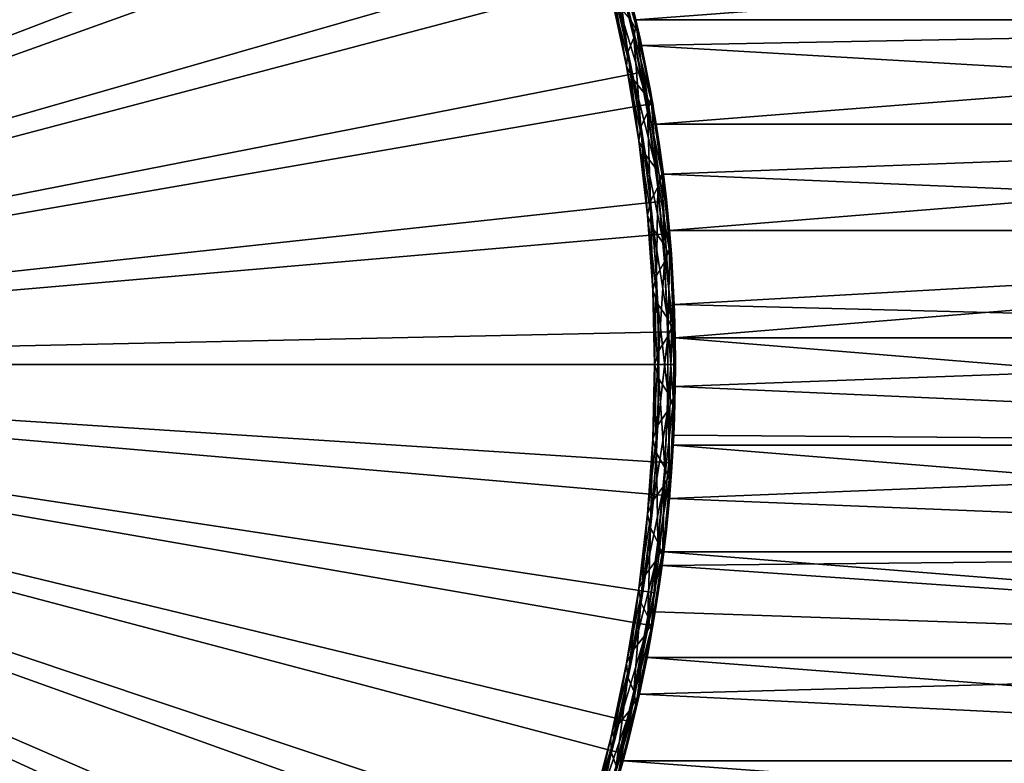
# Model space of a CAD drawing. Extents: x -22 to 78, y -211 to 22.
# Drawn here: x 13 to 27, y -6 to 5 of the extents above; entities that cross this region are included whole.
import ezdxf

# ---------------------------------------------------------------- set-up
doc = ezdxf.new("R2010")
doc.units = 0
doc.header["$MEASUREMENT"] = 0
for name, color, linetype in [('L1', 7, 'Continuous'), ('L2', 7, 'Continuous'), ('L6', 7, 'Continuous')]:
    doc.layers.add(name, color=color, linetype=linetype)

msp = doc.modelspace()

# ---------------------------------------------------------------- linework, layer by layer
at = {"layer": 'L1', "color": 7}
for points in [[(21.47915, 4.984847, 52.65198), (21.29527, 5.719598, 52.88017), (41.05, 6.456453, 53.14424)], [(21.29527, 5.71962, 87.11983), (41.05, 4.98355, 87.34839), (41.05, 6.456453, 86.85576)], [(41.05, 6.456453, 53.14424), (41.05, 4.98355, 52.65161), (21.47915, 4.984847, 52.65198)], [(21.4024, 4.987435, 78.8849), (21.51797, 4.784088, 83.20031), (21.13383, 6.0663, 78.93574)], [(21.13383, 6.0663, 78.93574), (21.51797, 4.784088, 83.20031), (21.25197, 5.862953, 83.25115)], [(21.2092, 6.004155, 57.30787), (21.44772, 4.721948, 61.57244), (21.19143, 5.800813, 61.62328)], [(21.2092, 6.004155, 57.30787), (21.36229, 5.463998, 53.82276), (21.4826, 4.92529, 57.25703)], [(21.4826, 4.92529, 57.25703), (21.44772, 4.721948, 61.57244), (21.2092, 6.004155, 57.30787)], [(21.3584, 5.479168, 86.17211), (21.25197, 5.862953, 83.25115), (21.51797, 4.784088, 83.20031)], [(21.19143, 5.800813, 61.62328), (21.36205, 4.518609, 65.88785), (21.11889, 5.597473, 65.93868)], [(21.44772, 4.721948, 61.57244), (21.36205, 4.518609, 65.88785), (21.19143, 5.800813, 61.62328)], [(21.47945, 4.98355, 87.34839), (41.05, 4.98355, 87.34839), (21.29527, 5.71962, 87.11983)], [(21.3584, 5.479168, 86.17211), (21.47945, 4.98355, 87.34839), (21.29527, 5.71962, 87.11983)], [(21.47915, 4.984847, 52.65198), (21.5439, 4.697135, 53.58369), (21.29527, 5.719598, 52.88017)], [(21.29527, 5.719598, 52.88017), (21.5439, 4.697135, 53.58369), (21.36229, 5.463998, 53.82276)], [(21.11889, 5.597473, 65.93868), (21.3441, 4.315267, 70.20325), (21.11316, 5.394131, 70.25409)], [(21.36205, 4.518609, 65.88785), (21.3441, 4.315267, 70.20325), (21.11889, 5.597473, 65.93868)], [(21.51797, 4.784088, 83.20031), (21.54205, 4.705585, 86.41388), (21.3584, 5.479168, 86.17211)], [(21.54205, 4.705585, 86.41388), (21.47945, 4.98355, 87.34839), (21.3584, 5.479168, 86.17211)], [(21.4826, 4.92529, 57.25703), (21.36229, 5.463998, 53.82276), (21.5439, 4.697135, 53.58369)], [(21.3441, 4.315267, 70.20325), (21.45016, 4.111921, 74.51866), (21.11316, 5.394131, 70.25409)], [(21.11316, 5.394131, 70.25409), (21.45016, 4.111921, 74.51866), (21.23, 5.190784, 74.5695)], [(21.4024, 4.987435, 78.8849), (21.23, 5.190784, 74.5695), (21.61505, 3.908572, 78.83407)], [(21.61505, 3.908572, 78.83407), (21.23, 5.190784, 74.5695), (21.45016, 4.111921, 74.51866)], [(21.61505, 3.908572, 78.83407), (21.727, 3.705225, 83.14947), (21.4024, 4.987435, 78.8849)], [(21.4024, 4.987435, 78.8849), (21.727, 3.705225, 83.14947), (21.51797, 4.784088, 83.20031)], [(41.05, 4.98355, 52.65161), (21.56183, 4.614087, 52.54971), (21.47915, 4.984847, 52.65198)], [(21.56183, 4.614087, 52.54971), (21.56175, 4.614501, 53.56028), (21.47915, 4.984847, 52.65198)], [(21.47915, 4.984847, 52.65198), (21.56175, 4.614501, 53.56028), (21.5439, 4.697135, 53.58369)], [(21.4826, 4.92529, 57.25703), (21.64928, 3.643086, 61.5216), (21.44772, 4.721948, 61.57244)], [(21.56183, 4.614087, 87.45029), (41.05, 4.98355, 87.34839), (21.47945, 4.98355, 87.34839)], [(21.54205, 4.705585, 86.41388), (21.56183, 4.614087, 87.45029), (21.47945, 4.98355, 87.34839)], [(21.4826, 4.92529, 57.25703), (21.5439, 4.697135, 53.58369), (21.69924, 3.846426, 57.2062)], [(21.69924, 3.846426, 57.2062), (21.64928, 3.643086, 61.5216), (21.4826, 4.92529, 57.25703)], [(41.05, 4.98355, 52.65161), (21.77465, 3.473751, 52.28742), (21.56183, 4.614087, 52.54971)], [(21.56183, 4.614087, 87.45029), (41.05, 3.473751, 87.71258), (41.05, 4.98355, 87.34839)], [(41.05, 3.473751, 52.28742), (21.77465, 3.473751, 52.28742), (41.05, 4.98355, 52.65161)], [(21.44772, 4.721948, 61.57244), (21.55199, 3.439747, 65.83701), (21.36205, 4.518609, 65.88785)], [(21.64928, 3.643086, 61.5216), (21.55199, 3.439747, 65.83701), (21.44772, 4.721948, 61.57244)], [(21.727, 3.705225, 83.14947), (21.56174, 4.614547, 86.4397), (21.51797, 4.784088, 83.20031)], [(21.51797, 4.784088, 83.20031), (21.56174, 4.614547, 86.4397), (21.54205, 4.705585, 86.41388)], [(21.56174, 4.614547, 86.4397), (21.56183, 4.614087, 87.45029), (21.54205, 4.705585, 86.41388)], [(21.69924, 3.846426, 57.2062), (21.5439, 4.697135, 53.58369), (21.56175, 4.614501, 53.56028)], [(21.727, 3.705225, 83.14947), (21.69759, 3.926455, 86.61743), (21.56174, 4.614547, 86.4397)], [(21.69759, 3.926455, 86.61743), (21.56183, 4.614087, 87.45029), (21.56174, 4.614547, 86.4397)], [(21.69924, 3.846426, 57.2062), (21.56175, 4.614501, 53.56028), (21.69644, 3.932785, 53.38406)], [(21.56183, 4.614087, 52.54971), (21.69644, 3.932785, 53.38406), (21.56175, 4.614501, 53.56028)], [(21.77465, 3.473751, 87.71258), (41.05, 3.473751, 87.71258), (21.56183, 4.614087, 87.45029)], [(21.77465, 3.473751, 52.28742), (21.8213, 3.167575, 53.22137), (21.56183, 4.614087, 52.54971)], [(21.56183, 4.614087, 52.54971), (21.8213, 3.167575, 53.22137), (21.69644, 3.932785, 53.38406)], [(21.69759, 3.926455, 86.61743), (21.77465, 3.473751, 87.71258), (21.56183, 4.614087, 87.45029)], [(21.36205, 4.518609, 65.88785), (21.52251, 3.236406, 70.15242), (21.3441, 4.315267, 70.20325)], [(21.55199, 3.439747, 65.83701), (21.52251, 3.236406, 70.15242), (21.36205, 4.518609, 65.88785)], [(21.52251, 3.236406, 70.15242), (21.61762, 3.03306, 74.46782), (21.3441, 4.315267, 70.20325)], [(21.3441, 4.315267, 70.20325), (21.61762, 3.03306, 74.46782), (21.45016, 4.111921, 74.51866)], [(21.61505, 3.908572, 78.83407), (21.45016, 4.111921, 74.51866), (21.77396, 2.829711, 78.78323)], [(21.77396, 2.829711, 78.78323), (21.45016, 4.111921, 74.51866), (21.61762, 3.03306, 74.46782)], [(21.77396, 2.829711, 78.78323), (21.88103, 2.626365, 83.09864), (21.61505, 3.908572, 78.83407)], [(21.61505, 3.908572, 78.83407), (21.88103, 2.626365, 83.09864), (21.727, 3.705225, 83.14947)], [(21.69924, 3.846426, 57.2062), (21.79801, 2.564226, 61.47077), (21.64928, 3.643086, 61.5216)], [(21.8213, 3.167575, 53.22137), (21.69924, 3.846426, 57.2062), (21.69644, 3.932785, 53.38406)], [(21.727, 3.705225, 83.14947), (21.82656, 3.131121, 86.78547), (21.69759, 3.926455, 86.61743)], [(21.82656, 3.131121, 86.78547), (21.77465, 3.473751, 87.71258), (21.69759, 3.926455, 86.61743)], [(21.8213, 3.167575, 53.22137), (21.86112, 2.767566, 57.15536), (21.69924, 3.846426, 57.2062)], [(21.86112, 2.767566, 57.15536), (21.79801, 2.564226, 61.47077), (21.69924, 3.846426, 57.2062)], [(21.88103, 2.626365, 83.09864), (21.82656, 3.131121, 86.78547), (21.727, 3.705225, 83.14947)], [(21.64928, 3.643086, 61.5216), (21.68988, 2.360887, 65.78618), (21.55199, 3.439747, 65.83701)], [(21.79801, 2.564226, 61.47077), (21.68988, 2.360887, 65.78618), (21.64928, 3.643086, 61.5216)], [(21.55199, 3.439747, 65.83701), (21.6493, 2.157546, 70.10158), (21.52251, 3.236406, 70.15242)], [(21.68988, 2.360887, 65.78618), (21.6493, 2.157546, 70.10158), (21.55199, 3.439747, 65.83701)], [(41.05, 3.473751, 52.28742), (21.87767, 2.751366, 52.16093), (21.77465, 3.473751, 52.28742)], [(21.87767, 2.751366, 87.83907), (41.05, 3.473751, 87.71258), (21.77465, 3.473751, 87.71258)], [(21.87767, 2.751366, 52.16093), (21.87758, 2.752088, 53.14822), (21.77465, 3.473751, 52.28742)], [(21.77465, 3.473751, 52.28742), (21.87758, 2.752088, 53.14822), (21.8213, 3.167575, 53.22137)], [(21.82656, 3.131121, 86.78547), (21.87767, 2.751366, 87.83907), (21.77465, 3.473751, 87.71258)], [(21.96465, 1.938233, 52.05437), (21.87767, 2.751366, 52.16093), (41.05, 3.473751, 52.28742)], [(21.87767, 2.751366, 87.83907), (41.05, 1.938233, 87.94563), (41.05, 3.473751, 87.71258)], [(41.05, 1.938233, 52.05437), (21.96465, 1.938233, 52.05437), (41.05, 3.473751, 52.28742)], [(21.6493, 2.157546, 70.10158), (21.73344, 1.9542, 74.41699), (21.52251, 3.236406, 70.15242)], [(21.52251, 3.236406, 70.15242), (21.73344, 1.9542, 74.41699), (21.61762, 3.03306, 74.46782)], [(21.8213, 3.167575, 53.22137), (21.87758, 2.752088, 53.14822), (21.96967, 1.688707, 57.10453)], [(21.96967, 1.688707, 57.10453), (21.86112, 2.767566, 57.15536), (21.8213, 3.167575, 53.22137)], [(21.77396, 2.829711, 78.78323), (21.61762, 3.03306, 74.46782), (21.8807, 1.750852, 78.7324)], [(21.8807, 1.750852, 78.7324), (21.61762, 3.03306, 74.46782), (21.73344, 1.9542, 74.41699)], [(21.88103, 2.626365, 83.09864), (21.87758, 2.752108, 86.85178), (21.82656, 3.131121, 86.78547)], [(21.87758, 2.752108, 86.85178), (21.87767, 2.751366, 87.83907), (21.82656, 3.131121, 86.78547)], [(21.8807, 1.750852, 78.7324), (21.98155, 1.547506, 83.0478), (21.77396, 2.829711, 78.78323)], [(21.77396, 2.829711, 78.78323), (21.98155, 1.547506, 83.0478), (21.88103, 2.626365, 83.09864)], [(21.86112, 2.767566, 57.15536), (21.89513, 1.485367, 61.41993), (21.79801, 2.564226, 61.47077)], [(21.96967, 1.688707, 57.10453), (21.89513, 1.485367, 61.41993), (21.86112, 2.767566, 57.15536)], [(21.92626, 2.332709, 86.91495), (21.87758, 2.752108, 86.85178), (21.88103, 2.626365, 83.09864)], [(21.92626, 2.332709, 86.91495), (21.87767, 2.751366, 87.83907), (21.87758, 2.752108, 86.85178)], [(21.87758, 2.752088, 53.14822), (21.92059, 2.385403, 53.0924), (21.96967, 1.688707, 57.10453)], [(21.87767, 2.751366, 52.16093), (21.92059, 2.385403, 53.0924), (21.87758, 2.752088, 53.14822)], [(21.96465, 1.938233, 87.94563), (41.05, 1.938233, 87.94563), (21.87767, 2.751366, 87.83907)], [(21.96465, 1.938233, 52.05437), (21.99184, 1.600499, 53.00012), (21.87767, 2.751366, 52.16093)], [(21.87767, 2.751366, 52.16093), (21.99184, 1.600499, 53.00012), (21.92059, 2.385403, 53.0924)], [(21.92626, 2.332709, 86.91495), (21.96465, 1.938233, 87.94563), (21.87767, 2.751366, 87.83907)], [(21.79801, 2.564226, 61.47077), (21.77651, 1.282029, 65.73534), (21.68988, 2.360887, 65.78618)], [(21.89513, 1.485367, 61.41993), (21.77651, 1.282029, 65.73534), (21.79801, 2.564226, 61.47077)], [(21.92626, 2.332709, 86.91495), (21.88103, 2.626365, 83.09864), (21.98155, 1.547506, 83.0478)], [(21.68988, 2.360887, 65.78618), (21.72504, 1.078689, 70.05075), (21.6493, 2.157546, 70.10158)], [(21.77651, 1.282029, 65.73534), (21.72504, 1.078689, 70.05075), (21.68988, 2.360887, 65.78618)], [(21.96967, 1.688707, 57.10453), (21.92059, 2.385403, 53.0924), (21.99184, 1.600499, 53.00012)], [(21.98155, 1.547506, 83.0478), (21.99581, 1.544961, 87.00502), (21.92626, 2.332709, 86.91495)], [(21.99581, 1.544961, 87.00502), (21.96465, 1.938233, 87.94563), (21.92626, 2.332709, 86.91495)], [(21.72504, 1.078689, 70.05075), (21.79826, 0.875343, 74.36615), (21.6493, 2.157546, 70.10158)], [(21.6493, 2.157546, 70.10158), (21.79826, 0.875343, 74.36615), (21.73344, 1.9542, 74.41699)], [(21.8807, 1.750852, 78.7324), (21.73344, 1.9542, 74.41699), (21.93628, 0.671996, 78.68156)], [(21.93628, 0.671996, 78.68156), (21.73344, 1.9542, 74.41699), (21.79826, 0.875343, 74.36615)], [(22.03289, 0.868445, 51.9709), (21.96465, 1.938233, 52.05437), (41.05, 1.938233, 52.05437)], [(22.03289, 0.868445, 88.0291), (41.05, 1.938233, 87.94563), (21.96465, 1.938233, 87.94563)], [(22.03289, 0.868445, 51.9709), (22.03289, 0.868529, 52.94707), (21.96465, 1.938233, 52.05437)], [(21.96465, 1.938233, 52.05437), (22.03289, 0.868529, 52.94707), (21.99184, 1.600499, 53.00012)], [(21.99581, 1.544961, 87.00502), (22.03289, 0.868445, 88.0291), (21.96465, 1.938233, 87.94563)], [(22.03289, 0.868445, 51.9709), (41.05, 1.938233, 52.05437), (22.04658, 0.388366, 51.95418)], [(22.03289, 0.868445, 88.0291), (41.05, 0.388366, 88.04582), (41.05, 1.938233, 87.94563)], [(22.04658, 0.388366, 51.95418), (41.05, 1.938233, 52.05437), (41.05, 0.388366, 51.95418)], [(21.93628, 0.671996, 78.68156), (22.02958, 0.46865, 82.99697), (21.8807, 1.750852, 78.7324)], [(21.8807, 1.750852, 78.7324), (22.02958, 0.46865, 82.99697), (21.98155, 1.547506, 83.0478)], [(21.96967, 1.688707, 57.10453), (21.94129, 0.406511, 61.3691), (21.89513, 1.485367, 61.41993)], [(22.02581, 0.60985, 57.05369), (21.94129, 0.406511, 61.3691), (21.96967, 1.688707, 57.10453)], [(21.96967, 1.688707, 57.10453), (22.03289, 0.868529, 52.94707), (22.02581, 0.60985, 57.05369)], [(21.96967, 1.688707, 57.10453), (21.99184, 1.600499, 53.00012), (22.03289, 0.868529, 52.94707)], [(21.89513, 1.485367, 61.41993), (21.81243, 0.203173, 65.6845), (21.77651, 1.282029, 65.73534)], [(21.94129, 0.406511, 61.3691), (21.81243, 0.203173, 65.6845), (21.89513, 1.485367, 61.41993)], [(22.02958, 0.46865, 82.99697), (22.03288, 0.868595, 87.05292), (21.98155, 1.547506, 83.0478)], [(21.98155, 1.547506, 83.0478), (22.03288, 0.868595, 87.05292), (21.99581, 1.544961, 87.00502)], [(22.03288, 0.868595, 87.05292), (22.03289, 0.868445, 88.0291), (21.99581, 1.544961, 87.00502)], [(21.77651, 1.282029, 65.73534), (21.75016, -0.000167, 69.99991), (21.72504, 1.078689, 70.05075)], [(21.81243, 0.203173, 65.6845), (21.75016, -0.000167, 69.99991), (21.77651, 1.282029, 65.73534)], [(21.75016, -0.000167, 69.99991), (21.81246, -0.203512, 74.31532), (21.72504, 1.078689, 70.05075)], [(21.72504, 1.078689, 70.05075), (21.81246, -0.203512, 74.31532), (21.79826, 0.875343, 74.36615)], [(21.93628, 0.671996, 78.68156), (21.79826, 0.875343, 74.36615), (21.94121, -0.40686, 78.63072)], [(21.94121, -0.40686, 78.63072), (21.79826, 0.875343, 74.36615), (21.81246, -0.203512, 74.31532)], [(22.02581, 0.60985, 57.05369), (22.03289, 0.868529, 52.94707), (22.03499, 0.81335, 52.94435)], [(22.02958, 0.46865, 82.99697), (22.03703, 0.756026, 87.05828), (22.03288, 0.868595, 87.05292)], [(22.03703, 0.756026, 87.05828), (22.03289, 0.868445, 88.0291), (22.03288, 0.868595, 87.05292)], [(22.03289, 0.868445, 51.9709), (22.03499, 0.81335, 52.94435), (22.03289, 0.868529, 52.94707)], [(22.04658, 0.388462, 88.04582), (41.05, 0.388366, 88.04582), (22.03289, 0.868445, 88.0291)], [(22.04658, 0.388366, 51.95418), (22.03499, 0.81335, 52.94435), (22.03289, 0.868445, 51.9709)], [(22.03703, 0.756026, 87.05828), (22.04658, 0.388462, 88.04582), (22.03289, 0.868445, 88.0291)], [(22.02581, 0.60985, 57.05369), (22.03499, 0.81335, 52.94435), (22.04999, 0.025584, 52.92502)], [(22.04997, -0.033465, 87.07497), (22.03703, 0.756026, 87.05828), (22.02958, 0.46865, 82.99697)], [(22.04658, 0.388366, 51.95418), (22.04999, 0.025584, 52.92502), (22.03499, 0.81335, 52.94435)], [(22.04997, -0.033465, 87.07497), (22.04658, 0.388462, 88.04582), (22.03703, 0.756026, 87.05828)], [(21.94121, -0.40686, 78.63072), (22.02568, -0.610205, 82.94613), (21.93628, 0.671996, 78.68156)], [(21.93628, 0.671996, 78.68156), (22.02568, -0.610205, 82.94613), (22.02958, 0.46865, 82.99697)], [(22.02995, -0.469005, 57.00285), (21.93678, -0.672344, 61.31826), (22.02581, 0.60985, 57.05369)], [(22.02581, 0.60985, 57.05369), (21.93678, -0.672344, 61.31826), (21.94129, 0.406511, 61.3691)], [(22.04999, 0.025584, 52.92502), (22.02995, -0.469005, 57.00285), (22.02581, 0.60985, 57.05369)], [(22.04997, -0.033465, 87.07497), (22.02958, 0.46865, 82.99697), (22.02568, -0.610205, 82.94613)], [(21.93678, -0.672344, 61.31826), (21.798, -0.875681, 65.63367), (21.94129, 0.406511, 61.3691)], [(21.94129, 0.406511, 61.3691), (21.798, -0.875681, 65.63367), (21.81243, 0.203173, 65.6845)], [(22.04773, -0.31663, 88.04722), (41.05, -1.164378, 88.0124), (22.04658, 0.388462, 88.04582)], [(22.04658, 0.388462, 88.04582), (41.05, -1.164378, 88.0124), (41.05, 0.388366, 88.04582)], [(22.04997, -0.033465, 87.07497), (22.04773, -0.31663, 88.04722), (22.04658, 0.388462, 88.04582)], [(22.04658, 0.388366, 51.95418), (41.05, 0.388366, 51.95418), (22.04772, -0.316775, 51.95278)], [(22.04772, -0.316775, 51.95278), (22.04999, 0.025584, 52.92502), (22.04658, 0.388366, 51.95418)], [(22.04772, -0.316775, 51.95278), (41.05, 0.388366, 51.95418), (41.05, -1.164378, 51.9876)], [(21.798, -0.875681, 65.63367), (21.72491, -1.079021, 69.94907), (21.81243, 0.203173, 65.6845)], [(21.81243, 0.203173, 65.6845), (21.72491, -1.079021, 69.94907), (21.75016, -0.000167, 69.99991)], [(22.04999, 0.025584, 52.92502), (22.03676, -0.763971, 52.94208), (22.02995, -0.469005, 57.00285)], [(22.04772, -0.316775, 51.95278), (22.03676, -0.763971, 52.94208), (22.04999, 0.025584, 52.92502)], [(21.72491, -1.079021, 69.94907), (21.77627, -1.282366, 74.26448), (21.75016, -0.000167, 69.99991)], [(21.75016, -0.000167, 69.99991), (21.77627, -1.282366, 74.26448), (21.81246, -0.203512, 74.31532)], [(22.02568, -0.610205, 82.94613), (22.03473, -0.820519, 87.0553), (22.04997, -0.033465, 87.07497)], [(22.02636, -1.020851, 88.02111), (22.04773, -0.31663, 88.04722), (22.04997, -0.033465, 87.07497)], [(22.03473, -0.820519, 87.0553), (22.02636, -1.020851, 88.02111), (22.04997, -0.033465, 87.07497)], [(21.89556, -1.485712, 78.57989), (21.81246, -0.203512, 74.31532), (21.77627, -1.282366, 74.26448)], [(21.94121, -0.40686, 78.63072), (21.81246, -0.203512, 74.31532), (21.89556, -1.485712, 78.57989)], [(21.89556, -1.485712, 78.57989), (21.96985, -1.689058, 82.8953), (21.94121, -0.40686, 78.63072)], [(21.94121, -0.40686, 78.63072), (21.96985, -1.689058, 82.8953), (22.02568, -0.610205, 82.94613)], [(22.04772, -0.316775, 51.95278), (41.05, -1.164378, 51.9876), (22.02635, -1.020966, 51.9789)], [(22.02635, -1.020966, 51.9789), (22.03676, -0.763971, 52.94208), (22.04772, -0.316775, 51.95278)], [(22.04773, -0.31663, 88.04722), (22.02636, -1.020851, 88.02111), (41.05, -1.164378, 88.0124)], [(21.98202, -1.547858, 56.95202), (21.88145, -1.751197, 61.26743), (22.02995, -0.469005, 57.00285)], [(22.02995, -0.469005, 57.00285), (21.88145, -1.751197, 61.26743), (21.93678, -0.672344, 61.31826)], [(22.02995, -0.469005, 57.00285), (22.02634, -1.021122, 52.95552), (21.98202, -1.547858, 56.95202)], [(22.02995, -0.469005, 57.00285), (22.03676, -0.763971, 52.94208), (22.02634, -1.021122, 52.95552)], [(21.88145, -1.751197, 61.26743), (21.73324, -1.954534, 65.58283), (21.93678, -0.672344, 61.31826)], [(21.93678, -0.672344, 61.31826), (21.73324, -1.954534, 65.58283), (21.798, -0.875681, 65.63367)], [(21.96985, -1.689058, 82.8953), (22.02635, -1.021096, 87.04448), (22.02568, -0.610205, 82.94613)], [(22.02568, -0.610205, 82.94613), (22.02635, -1.021096, 87.04448), (22.03473, -0.820519, 87.0553)], [(22.02635, -1.020966, 51.9789), (22.02634, -1.021122, 52.95552), (22.03676, -0.763971, 52.94208)], [(22.02635, -1.021096, 87.04448), (22.02636, -1.020851, 88.02111), (22.03473, -0.820519, 87.0553)], [(21.73324, -1.954534, 65.58283), (21.64932, -2.157873, 69.89824), (21.798, -0.875681, 65.63367)], [(21.798, -0.875681, 65.63367), (21.64932, -2.157873, 69.89824), (21.72491, -1.079021, 69.94907)], [(21.64932, -2.157873, 69.89824), (21.68959, -2.361217, 74.21365), (21.72491, -1.079021, 69.94907)], [(21.72491, -1.079021, 69.94907), (21.68959, -2.361217, 74.21365), (21.77627, -1.282366, 74.26448)], [(21.96985, -1.689058, 82.8953), (21.99132, -1.607649, 86.9992), (22.02635, -1.021096, 87.04448)], [(21.98202, -1.547858, 56.95202), (22.02634, -1.021122, 52.95552), (21.99525, -1.552896, 52.99571)], [(21.99132, -1.607649, 86.9992), (22.01923, -1.164545, 88.01239), (22.02635, -1.021096, 87.04448)], [(22.01924, -1.164378, 51.9876), (21.99525, -1.552896, 52.99571), (22.02634, -1.021122, 52.95552)], [(41.05, -1.164378, 88.0124), (22.02636, -1.020851, 88.02111), (22.01923, -1.164545, 88.01239)], [(22.02635, -1.021096, 87.04448), (22.01923, -1.164545, 88.01239), (22.02636, -1.020851, 88.02111)], [(41.05, -1.164378, 51.9876), (22.01924, -1.164378, 51.9876), (22.02635, -1.020966, 51.9789)], [(22.01924, -1.164378, 51.9876), (22.02634, -1.021122, 52.95552), (22.02635, -1.020966, 51.9789)], [(41.05, -2.7085, 52.15437), (21.96475, -1.937086, 52.05424), (41.05, -1.164378, 51.9876)], [(41.05, -1.164378, 51.9876), (21.96475, -1.937086, 52.05424), (22.01924, -1.164378, 51.9876)], [(21.96475, -1.937086, 52.05424), (21.99525, -1.552896, 52.99571), (22.01924, -1.164378, 51.9876)], [(41.05, -2.7085, 87.84563), (22.01923, -1.164545, 88.01239), (21.96476, -1.936909, 87.94578)], [(21.99132, -1.607649, 86.9992), (21.96476, -1.936909, 87.94578), (22.01923, -1.164545, 88.01239)], [(41.05, -1.164378, 88.0124), (22.01923, -1.164545, 88.01239), (41.05, -2.7085, 87.84563)], [(21.79892, -2.564564, 78.52905), (21.77627, -1.282366, 74.26448), (21.68959, -2.361217, 74.21365)], [(21.89556, -1.485712, 78.57989), (21.77627, -1.282366, 74.26448), (21.79892, -2.564564, 78.52905)], [(21.88149, -2.626709, 56.90118), (21.77474, -2.830048, 61.21659), (21.98202, -1.547858, 56.95202)], [(21.98202, -1.547858, 56.95202), (21.77474, -2.830048, 61.21659), (21.88145, -1.751197, 61.26743)], [(21.79892, -2.564564, 78.52905), (21.86162, -2.767908, 82.84446), (21.89556, -1.485712, 78.57989)], [(21.89556, -1.485712, 78.57989), (21.86162, -2.767908, 82.84446), (21.96985, -1.689058, 82.8953)], [(21.92542, -2.34063, 53.08614), (21.88149, -2.626709, 56.90118), (21.98202, -1.547858, 56.95202)], [(21.98202, -1.547858, 56.95202), (21.99525, -1.552896, 52.99571), (21.92542, -2.34063, 53.08614)], [(21.96475, -1.937086, 52.05424), (21.92542, -2.34063, 53.08614), (21.99525, -1.552896, 52.99571)], [(21.86162, -2.767908, 82.84446), (21.91981, -2.392532, 86.90659), (21.96985, -1.689058, 82.8953)], [(21.91981, -2.392532, 86.90659), (21.88302, -2.7085, 87.84563), (21.99132, -1.607649, 86.9992)], [(21.88302, -2.7085, 87.84563), (21.96476, -1.936909, 87.94578), (21.99132, -1.607649, 86.9992)], [(21.96985, -1.689058, 82.8953), (21.91981, -2.392532, 86.90659), (21.99132, -1.607649, 86.9992)], [(21.77474, -2.830048, 61.21659), (21.61784, -3.033384, 65.532), (21.88145, -1.751197, 61.26743)], [(21.88145, -1.751197, 61.26743), (21.61784, -3.033384, 65.532), (21.73324, -1.954534, 65.58283)], [(21.61784, -3.033384, 65.532), (21.52308, -3.236723, 69.8474), (21.73324, -1.954534, 65.58283)], [(21.73324, -1.954534, 65.58283), (21.52308, -3.236723, 69.8474), (21.64932, -2.157873, 69.89824)], [(41.05, -2.7085, 52.15437), (21.88297, -2.708863, 52.15443), (21.96475, -1.937086, 52.05424)], [(21.88297, -2.708863, 52.15443), (21.92542, -2.34063, 53.08614), (21.96475, -1.937086, 52.05424)], [(41.05, -2.7085, 87.84563), (21.96476, -1.936909, 87.94578), (21.88302, -2.7085, 87.84563)], [(21.52308, -3.236723, 69.8474), (21.55201, -3.440066, 74.16281), (21.64932, -2.157873, 69.89824)], [(21.64932, -2.157873, 69.89824), (21.55201, -3.440066, 74.16281), (21.68959, -2.361217, 74.21365)], [(21.65041, -3.643413, 78.47822), (21.68959, -2.361217, 74.21365), (21.55201, -3.440066, 74.16281)], [(21.79892, -2.564564, 78.52905), (21.68959, -2.361217, 74.21365), (21.65041, -3.643413, 78.47822)], [(21.92542, -2.34063, 53.08614), (21.85803, -2.903275, 53.17361), (21.88149, -2.626709, 56.90118)], [(21.88297, -2.708863, 52.15443), (21.85803, -2.903275, 53.17361), (21.92542, -2.34063, 53.08614)], [(21.86162, -2.767908, 82.84446), (21.85803, -2.903312, 86.82638), (21.91981, -2.392532, 86.90659)], [(21.85803, -2.903312, 86.82638), (21.85803, -2.903276, 87.81498), (21.91981, -2.392532, 86.90659)], [(21.91981, -2.392532, 86.90659), (21.85803, -2.903276, 87.81498), (21.88302, -2.7085, 87.84563)], [(21.72733, -3.705558, 56.85035), (21.61563, -3.908896, 61.16575), (21.88149, -2.626709, 56.90118)], [(21.88149, -2.626709, 56.90118), (21.61563, -3.908896, 61.16575), (21.77474, -2.830048, 61.21659)], [(21.65041, -3.643413, 78.47822), (21.69995, -3.846757, 82.79362), (21.79892, -2.564564, 78.52905)], [(21.79892, -2.564564, 78.52905), (21.69995, -3.846757, 82.79362), (21.86162, -2.767908, 82.84446)], [(21.88149, -2.626709, 56.90118), (21.82533, -3.139643, 53.21612), (21.72733, -3.705558, 56.85035)], [(21.88149, -2.626709, 56.90118), (21.85803, -2.903275, 53.17361), (21.82533, -3.139643, 53.21612)], [(21.61563, -3.908896, 61.16575), (21.45102, -4.112232, 65.48116), (21.77474, -2.830048, 61.21659)], [(21.77474, -2.830048, 61.21659), (21.45102, -4.112232, 65.48116), (21.61784, -3.033384, 65.532)], [(21.69995, -3.846757, 82.79362), (21.82026, -3.17468, 86.77728), (21.86162, -2.767908, 82.84446)], [(21.86162, -2.767908, 82.84446), (21.82026, -3.17468, 86.77728), (21.85803, -2.903312, 86.82638)], [(41.05, -4.23257, 87.54673), (21.88302, -2.7085, 87.84563), (21.85803, -2.903276, 87.81498)], [(21.85811, -2.902652, 52.18492), (21.85803, -2.903275, 53.17361), (21.88297, -2.708863, 52.15443)], [(41.05, -4.23257, 52.45327), (21.85811, -2.902652, 52.18492), (41.05, -2.7085, 52.15437)], [(41.05, -2.7085, 52.15437), (21.85811, -2.902652, 52.18492), (21.88297, -2.708863, 52.15443)], [(41.05, -2.7085, 87.84563), (21.88302, -2.7085, 87.84563), (41.05, -4.23257, 87.54673)], [(41.05, -4.23257, 87.54673), (21.85803, -2.903276, 87.81498), (21.7585, -3.573542, 87.69272)], [(21.85803, -2.903312, 86.82638), (21.7585, -3.573542, 87.69272), (21.85803, -2.903276, 87.81498)], [(21.82026, -3.17468, 86.77728), (21.7585, -3.573542, 87.69272), (21.85803, -2.903312, 86.82638)], [(41.05, -4.23257, 52.45327), (21.75852, -3.573427, 52.30726), (21.85811, -2.902652, 52.18492)], [(21.75852, -3.573427, 52.30726), (21.82533, -3.139643, 53.21612), (21.85811, -2.902652, 52.18492)], [(21.85811, -2.902652, 52.18492), (21.82533, -3.139643, 53.21612), (21.85803, -2.903275, 53.17361)], [(21.45102, -4.112232, 65.48116), (21.34551, -4.315571, 69.79657), (21.61784, -3.033384, 65.532)], [(21.61784, -3.033384, 65.532), (21.34551, -4.315571, 69.79657), (21.52308, -3.236723, 69.8474)], [(21.34551, -4.315571, 69.79657), (21.36266, -4.518914, 74.11197), (21.52308, -3.236723, 69.8474)], [(21.52308, -3.236723, 69.8474), (21.36266, -4.518914, 74.11197), (21.55201, -3.440066, 74.16281)], [(21.69511, -3.94013, 86.6142), (21.63996, -4.23257, 87.54673), (21.82026, -3.17468, 86.77728)], [(21.82026, -3.17468, 86.77728), (21.63996, -4.23257, 87.54673), (21.7585, -3.573542, 87.69272)], [(21.69995, -3.846757, 82.79362), (21.69511, -3.94013, 86.6142), (21.82026, -3.17468, 86.77728)], [(21.72733, -3.705558, 56.85035), (21.82533, -3.139643, 53.21612), (21.69604, -3.934999, 53.38459)], [(21.75852, -3.573427, 52.30726), (21.69604, -3.934999, 53.38459), (21.82533, -3.139643, 53.21612)], [(21.44865, -4.72226, 78.42738), (21.55201, -3.440066, 74.16281), (21.36266, -4.518914, 74.11197)], [(21.65041, -3.643413, 78.47822), (21.55201, -3.440066, 74.16281), (21.44865, -4.72226, 78.42738)], [(21.44865, -4.72226, 78.42738), (21.48331, -4.925604, 82.74279), (21.65041, -3.643413, 78.47822)], [(21.65041, -3.643413, 78.47822), (21.48331, -4.925604, 82.74279), (21.69995, -3.846757, 82.79362)], [(21.63996, -4.23257, 52.45327), (21.75852, -3.573427, 52.30726), (41.05, -4.23257, 52.45327)], [(21.63996, -4.23257, 52.45327), (21.69604, -3.934999, 53.38459), (21.75852, -3.573427, 52.30726)], [(21.7585, -3.573542, 87.69272), (21.63996, -4.23257, 87.54673), (41.05, -4.23257, 87.54673)], [(21.51807, -4.784405, 56.79951), (21.40259, -4.987743, 61.11492), (21.72733, -3.705558, 56.85035)], [(21.72733, -3.705558, 56.85035), (21.40259, -4.987743, 61.11492), (21.61563, -3.908896, 61.16575)], [(21.72733, -3.705558, 56.85035), (21.5402, -4.71407, 53.58855), (21.51807, -4.784405, 56.79951)], [(21.72733, -3.705558, 56.85035), (21.69604, -3.934999, 53.38459), (21.5402, -4.71407, 53.58855)], [(21.40259, -4.987743, 61.11492), (21.2315, -5.191079, 65.43032), (21.61563, -3.908896, 61.16575)], [(21.61563, -3.908896, 61.16575), (21.2315, -5.191079, 65.43032), (21.45102, -4.112232, 65.48116)], [(21.48331, -4.925604, 82.74279), (21.36024, -5.471989, 86.17454), (21.69995, -3.846757, 82.79362)], [(21.69995, -3.846757, 82.79362), (21.36024, -5.471989, 86.17454), (21.52932, -4.763501, 86.39718)], [(21.69995, -3.846757, 82.79362), (21.52932, -4.763501, 86.39718), (21.54214, -4.705196, 86.414)], [(21.54214, -4.705196, 86.414), (21.5294, -4.763144, 87.4102), (21.69511, -3.94013, 86.6142)], [(21.69511, -3.94013, 86.6142), (21.5294, -4.763144, 87.4102), (21.63996, -4.23257, 87.54673)], [(21.63996, -4.23257, 52.45327), (21.5402, -4.71407, 53.58855), (21.69604, -3.934999, 53.38459)], [(21.54214, -4.705196, 86.414), (21.69511, -3.94013, 86.6142), (21.69995, -3.846757, 82.79362)], [(21.2315, -5.191079, 65.43032), (21.11546, -5.394417, 69.74573), (21.45102, -4.112232, 65.48116)], [(21.45102, -4.112232, 65.48116), (21.11546, -5.394417, 69.74573), (21.34551, -4.315571, 69.79657)], [(21.63996, -4.23257, 52.45327), (41.05, -4.23257, 52.45327), (21.5294, -4.763144, 52.5898)], [(21.5294, -4.763144, 52.5898), (41.05, -4.23257, 52.45327), (41.05, -5.725303, 52.88207)], [(21.63996, -4.23257, 87.54673), (21.5294, -4.763144, 87.4102), (41.05, -5.725303, 87.11793)], [(21.5294, -4.763144, 52.5898), (21.5402, -4.71407, 53.58855), (21.63996, -4.23257, 52.45327)], [(41.05, -4.23257, 87.54673), (21.63996, -4.23257, 87.54673), (41.05, -5.725303, 87.11793)], [(21.11546, -5.394417, 69.74573), (21.12016, -5.59776, 74.06114), (21.34551, -4.315571, 69.79657)], [(21.34551, -4.315571, 69.79657), (21.12016, -5.59776, 74.06114), (21.36266, -4.518914, 74.11197)], [(21.19176, -5.801105, 78.37655), (21.36266, -4.518914, 74.11197), (21.12016, -5.59776, 74.06114)], [(21.44865, -4.72226, 78.42738), (21.36266, -4.518914, 74.11197), (21.19176, -5.801105, 78.37655)], [(21.25179, -5.863249, 56.74867), (21.13358, -6.066587, 61.06408), (21.51807, -4.784405, 56.79951)], [(21.51807, -4.784405, 56.79951), (21.13358, -6.066587, 61.06408), (21.40259, -4.987743, 61.11492)], [(21.19176, -5.801105, 78.37655), (21.20967, -6.004448, 82.69195), (21.44865, -4.72226, 78.42738)], [(21.44865, -4.72226, 78.42738), (21.20967, -6.004448, 82.69195), (21.48331, -4.925604, 82.74279)], [(21.51807, -4.784405, 56.79951), (21.52933, -4.763454, 53.60281), (21.25179, -5.863249, 56.74867)], [(21.25179, -5.863249, 56.74867), (21.52933, -4.763454, 53.60281), (21.35624, -5.487589, 53.83074)], [(21.5294, -4.763144, 52.5898), (41.05, -5.725303, 52.88207), (21.29374, -5.725303, 52.88207)], [(41.05, -5.725303, 87.11793), (21.5294, -4.763144, 87.4102), (21.29374, -5.725303, 87.11793)], [(21.29374, -5.725303, 52.88207), (21.35624, -5.487589, 53.83074), (21.5294, -4.763144, 52.5898)], [(21.5294, -4.763144, 87.4102), (21.52932, -4.763501, 86.39718), (21.29374, -5.725303, 87.11793)], [(21.29374, -5.725303, 87.11793), (21.52932, -4.763501, 86.39718), (21.36024, -5.471989, 86.17454)], [(21.5294, -4.763144, 52.5898), (21.35624, -5.487589, 53.83074), (21.52933, -4.763454, 53.60281)], [(21.51807, -4.784405, 56.79951), (21.5402, -4.71407, 53.58855), (21.52933, -4.763454, 53.60281)], [(21.54214, -4.705196, 86.414), (21.52932, -4.763501, 86.39718), (21.5294, -4.763144, 87.4102)], [(21.5294, -4.763144, 52.5898), (21.52933, -4.763454, 53.60281), (21.5402, -4.71407, 53.58855)], [(21.36024, -5.471989, 86.17454), (21.48331, -4.925604, 82.74279), (21.20967, -6.004448, 82.69195)], [(21.13358, -6.066587, 61.06408), (20.95741, -6.269923, 65.37949), (21.40259, -4.987743, 61.11492)], [(21.40259, -4.987743, 61.11492), (20.95741, -6.269923, 65.37949), (21.2315, -5.191079, 65.43032)], [(20.95741, -6.269923, 65.37949), (20.83121, -6.473261, 69.6949), (21.2315, -5.191079, 65.43032)], [(21.2315, -5.191079, 65.43032), (20.83121, -6.473261, 69.6949), (21.11546, -5.394417, 69.74573)], [(20.83121, -6.473261, 69.6949), (20.8225, -6.676603, 74.0103), (21.11546, -5.394417, 69.74573)], [(21.11546, -5.394417, 69.74573), (20.8225, -6.676603, 74.0103), (21.12016, -5.59776, 74.06114)], [(21.29374, -5.725303, 87.11793), (21.36024, -5.471989, 86.17454), (21.04262, -6.588666, 86.80452)], [(21.15104, -6.231864, 85.89718), (21.04262, -6.588666, 86.80452), (21.36024, -5.471989, 86.17454)], [(21.25179, -5.863249, 56.74867), (21.35624, -5.487589, 53.83074), (21.14069, -6.266861, 54.11658)], [(21.29374, -5.725303, 52.88207), (21.14069, -6.266861, 54.11658), (21.35624, -5.487589, 53.83074)], [(21.20967, -6.004448, 82.69195), (21.15104, -6.231864, 85.89718), (21.36024, -5.471989, 86.17454)], [(20.87737, -6.879948, 78.32571), (21.12016, -5.59776, 74.06114), (20.8225, -6.676603, 74.0103)], [(21.19176, -5.801105, 78.37655), (21.12016, -5.59776, 74.06114), (20.87737, -6.879948, 78.32571)], [(21.29374, -5.725303, 52.88207), (41.05, -5.725303, 52.88207), (21.04262, -6.588666, 53.19548)], [(21.04262, -6.588666, 53.19548), (41.05, -5.725303, 52.88207), (41.05, -7.175648, 53.43762)], [(41.05, -7.175648, 86.56238), (21.29374, -5.725303, 87.11793), (21.04262, -6.588666, 86.80452)], [(21.04262, -6.588666, 53.19548), (21.14069, -6.266861, 54.11658), (21.29374, -5.725303, 52.88207)], [(41.05, -5.725303, 87.11793), (21.29374, -5.725303, 87.11793), (41.05, -7.175648, 86.56238)]]:
    msp.add_3dface(points, dxfattribs=at)
at = {"layer": 'L2', "color": 7}
for points in [[(12.46744, 18.12631, 116.5), (13.97951, 16.98744, 116.5), (0, 0, 116.5)], [(0, 0, 121), (13.97951, 16.98744, 121), (12.46744, 18.12631, 121)], [(0, 0, 116.5), (13.97951, 16.98744, 116.5), (15.38808, 15.72281, 116.5)], [(15.38808, 15.72281, 121), (13.97951, 16.98744, 121), (0, 0, 121)], [(0, 0, 116.5), (15.38808, 15.72281, 116.5), (16.68273, 14.34178, 116.5)], [(0, 0, 121), (16.68273, 14.34178, 121), (15.38808, 15.72281, 121)], [(16.68273, 14.34178, 116.5), (17.85386, 12.85456, 116.5), (0, 0, 116.5)], [(0, 0, 121), (17.85386, 12.85456, 121), (16.68273, 14.34178, 121)], [(0, 0, 116.5), (17.85386, 12.85456, 116.5), (18.89281, 11.27217, 116.5)], [(18.89281, 11.27217, 121), (17.85386, 12.85456, 121), (0, 0, 121)], [(0, 0, 116.5), (18.89281, 11.27217, 116.5), (19.79188, 9.606327, 116.5)], [(0, 0, 121), (19.79188, 9.606327, 121), (18.89281, 11.27217, 121)], [(19.79188, 9.606327, 116.5), (20.54442, 7.869361, 116.5), (0, 0, 116.5)], [(0, 0, 121), (20.54442, 7.869361, 121), (19.79188, 9.606327, 121)], [(0, 0, 116.5), (20.54442, 7.869361, 116.5), (21.14486, 6.074133, 116.5)], [(21.14486, 6.074133, 121), (20.54442, 7.869361, 121), (0, 0, 121)], [(0, 0, 116.5), (21.14486, 6.074133, 116.5), (21.58874, 4.233935, 116.5)], [(0, 0, 121), (21.58874, 4.233935, 121), (21.14486, 6.074133, 121)], [(21.14486, 6.074133, 116.5), (21.14486, 6.074133, 121), (21.58874, 4.233935, 121)], [(21.14486, 6.074133, 116.5), (21.58874, 4.233935, 121), (21.58874, 4.233935, 116.5)], [(21.58874, 4.233935, 116.5), (21.87279, 2.36239, 116.5), (0, 0, 116.5)], [(0, 0, 121), (21.87279, 2.36239, 121), (21.58874, 4.233935, 121)], [(21.58874, 4.233935, 116.5), (21.58874, 4.233935, 121), (21.87279, 2.36239, 121)], [(21.58874, 4.233935, 116.5), (21.87279, 2.36239, 121), (21.87279, 2.36239, 116.5)], [(0, 0, 116.5), (21.87279, 2.36239, 116.5), (21.99491, 0.473354, 116.5)], [(21.99491, 0.473354, 121), (21.87279, 2.36239, 121), (0, 0, 121)], [(21.87279, 2.36239, 116.5), (21.87279, 2.36239, 121), (21.99491, 0.473354, 121)], [(21.87279, 2.36239, 116.5), (21.99491, 0.473354, 121), (21.99491, 0.473354, 116.5)], [(0, 0, 116.5), (21.99491, 0.473354, 116.5), (21.95418, -1.419186, 116.5)], [(0, 0, 121), (21.95418, -1.419186, 121), (21.99491, 0.473354, 121)], [(21.99491, 0.473354, 116.5), (21.99491, 0.473354, 121), (21.95418, -1.419186, 121)], [(21.99491, 0.473354, 116.5), (21.95418, -1.419186, 121), (21.95418, -1.419186, 116.5)], [(14.6974, -16.37029, 116.5), (13.23573, -17.57315, 116.5), (0, 0, 116.5)], [(0, 0, 116.5), (13.23573, -17.57315, 116.5), (11.67606, -18.6459, 116.5)], [(18.39036, -12.07455, 116.5), (17.2843, -13.61077, 116.5), (0, 0, 116.5)], [(0, 0, 116.5), (17.2843, -13.61077, 116.5), (16.05027, -15.04623, 116.5)], [(0, 0, 116.5), (16.05027, -15.04623, 116.5), (14.6974, -16.37029, 116.5)], [(20.86395, -6.978208, 116.5), (20.18684, -8.745942, 116.5), (0, 0, 116.5)], [(0, 0, 116.5), (20.18684, -8.745942, 116.5), (19.36027, -10.44892, 116.5)], [(0, 0, 116.5), (19.36027, -10.44892, 116.5), (18.39036, -12.07455, 116.5)], [(21.95418, -1.419186, 116.5), (21.75091, -3.301219, 116.5), (0, 0, 116.5)], [(0, 0, 116.5), (21.75091, -3.301219, 116.5), (21.3866, -5.15881, 116.5)], [(0, 0, 116.5), (21.3866, -5.15881, 116.5), (20.86395, -6.978208, 116.5)], [(21.3866, -5.15881, 121), (21.75091, -3.301219, 121), (0, 0, 121)], [(0, 0, 121), (21.75091, -3.301219, 121), (21.95418, -1.419186, 121)], [(19.36027, -10.44892, 121), (20.18684, -8.745942, 121), (0, 0, 121)], [(0, 0, 121), (20.18684, -8.745942, 121), (20.86395, -6.978208, 121)], [(0, 0, 121), (20.86395, -6.978208, 121), (21.3866, -5.15881, 121)], [(16.05027, -15.04623, 121), (17.2843, -13.61077, 121), (0, 0, 121)], [(0, 0, 121), (17.2843, -13.61077, 121), (18.39036, -12.07455, 121)], [(0, 0, 121), (18.39036, -12.07455, 121), (19.36027, -10.44892, 121)], [(11.67606, -18.6459, 121), (13.23573, -17.57315, 121), (0, 0, 121)], [(0, 0, 121), (13.23573, -17.57315, 121), (14.6974, -16.37029, 121)], [(0, 0, 121), (14.6974, -16.37029, 121), (16.05027, -15.04623, 121)], [(21.95418, -1.419186, 116.5), (21.95418, -1.419186, 121), (21.75091, -3.301219, 121)], [(21.95418, -1.419186, 116.5), (21.75091, -3.301219, 121), (21.75091, -3.301219, 116.5)], [(21.75091, -3.301219, 116.5), (21.75091, -3.301219, 121), (21.3866, -5.15881, 121)], [(21.75091, -3.301219, 116.5), (21.3866, -5.15881, 121), (21.3866, -5.15881, 116.5)], [(21.3866, -5.15881, 116.5), (21.3866, -5.15881, 121), (20.86395, -6.978208, 121)], [(21.3866, -5.15881, 116.5), (20.86395, -6.978208, 121), (20.86395, -6.978208, 116.5)]]:
    msp.add_3dface(points, dxfattribs=at)
at = {"layer": 'L6', "color": 7}
for points in [[(11.29779, 18.93575), (12.88377, 17.89444), (0, 0)], [(0, 0, 116), (12.88377, 17.89444, 116), (11.29779, 18.93575, 116)], [(0, 0), (12.88377, 17.89444), (14.37437, 16.72064)], [(14.37437, 16.72064, 116), (12.88377, 17.89444, 116), (0, 0, 116)], [(0, 0), (14.37437, 16.72064), (15.75855, 15.42306)], [(0, 0, 116), (15.75855, 15.42306, 116), (14.37437, 16.72064, 116)], [(15.75855, 15.42306), (17.02605, 14.01128), (0, 0)], [(0, 0, 116), (17.02605, 14.01128, 116), (15.75855, 15.42306, 116)], [(0, 0), (17.02605, 14.01128), (18.1675, 12.49577)], [(18.1675, 12.49577, 116), (17.02605, 14.01128, 116), (0, 0, 116)], [(0, 0), (18.1675, 12.49577), (19.17445, 10.88775)], [(0, 0, 116), (19.17445, 10.88775, 116), (18.1675, 12.49577, 116)], [(19.17445, 10.88775), (20.03943, 9.199119), (0, 0)], [(0, 0, 116), (20.03943, 9.199119, 116), (19.17445, 10.88775, 116)], [(0, 0), (20.03943, 9.199119), (20.75605, 7.44238)], [(20.75605, 7.44238, 116), (20.03943, 9.199119, 116), (0, 0, 116)], [(0, 0), (20.75605, 7.44238), (21.31899, 5.63054)], [(0, 0, 116), (21.31899, 5.63054, 116), (20.75605, 7.44238, 116)], [(21.31899, 5.63054), (21.7241, 3.777014), (0, 0)], [(0, 0, 116), (21.7241, 3.777014, 116), (21.31899, 5.63054, 116)], [(21.31899, 5.63054), (21.31899, 5.63054, 116), (21.7241, 3.777014, 116)], [(21.31899, 5.63054), (21.7241, 3.777014, 116), (21.7241, 3.777014)], [(0, 0), (21.7241, 3.777014), (21.96837, 1.895524)], [(21.96837, 1.895524, 116), (21.7241, 3.777014, 116), (0, 0, 116)], [(21.7241, 3.777014), (21.7241, 3.777014, 116), (21.96837, 1.895524, 116)], [(21.7241, 3.777014), (21.96837, 1.895524, 116), (21.96837, 1.895524)], [(0, 0), (21.96837, 1.895524), (22.05, 0)], [(22.05, 0, 116), (21.96837, 1.895524, 116), (0, 0, 116)], [(21.96837, 1.895524), (21.96837, 1.895524, 116), (22.05, 0, 116)], [(21.96837, 1.895524), (22.05, 0, 116), (22.05, 0)], [(22.05, 0), (21.96837, -1.895524), (0, 0)], [(14.37437, -16.72064), (12.88377, -17.89444), (0, 0)], [(0, 0), (12.88377, -17.89444), (11.29779, -18.93575)], [(18.1675, -12.49577), (17.02605, -14.01128), (0, 0)], [(0, 0), (17.02605, -14.01128), (15.75855, -15.42306)], [(0, 0), (15.75855, -15.42306), (14.37437, -16.72064)], [(20.75605, -7.44238), (20.03943, -9.199119), (0, 0)], [(0, 0), (20.03943, -9.199119), (19.17445, -10.88775)], [(0, 0), (19.17445, -10.88775), (18.1675, -12.49577)], [(21.96837, -1.895524), (21.7241, -3.777014), (0, 0)], [(0, 0), (21.7241, -3.777014), (21.31899, -5.63054)], [(0, 0), (21.31899, -5.63054), (20.75605, -7.44238)], [(21.31899, -5.63054, 116), (21.7241, -3.777014, 116), (0, 0, 116)], [(0, 0, 116), (21.7241, -3.777014, 116), (21.96837, -1.895524, 116)], [(0, 0, 116), (21.96837, -1.895524, 116), (22.05, 0, 116)], [(19.17445, -10.88775, 116), (20.03943, -9.199119, 116), (0, 0, 116)], [(0, 0, 116), (20.03943, -9.199119, 116), (20.75605, -7.44238, 116)], [(0, 0, 116), (20.75605, -7.44238, 116), (21.31899, -5.63054, 116)], [(15.75855, -15.42306, 116), (17.02605, -14.01128, 116), (0, 0, 116)], [(0, 0, 116), (17.02605, -14.01128, 116), (18.1675, -12.49577, 116)], [(0, 0, 116), (18.1675, -12.49577, 116), (19.17445, -10.88775, 116)], [(11.29779, -18.93575, 116), (12.88377, -17.89444, 116), (0, 0, 116)], [(0, 0, 116), (12.88377, -17.89444, 116), (14.37437, -16.72064, 116)], [(0, 0, 116), (14.37437, -16.72064, 116), (15.75855, -15.42306, 116)], [(22.05, 0), (21.96837, -1.895524, 116), (21.96837, -1.895524)], [(22.05, 0), (22.05, 0, 116), (21.96837, -1.895524, 116)], [(21.96837, -1.895524), (21.96837, -1.895524, 116), (21.7241, -3.777014, 116)], [(21.96837, -1.895524), (21.7241, -3.777014, 116), (21.7241, -3.777014)], [(21.7241, -3.777014), (21.7241, -3.777014, 116), (21.31899, -5.63054, 116)], [(21.7241, -3.777014), (21.31899, -5.63054, 116), (21.31899, -5.63054)], [(21.31899, -5.63054), (21.31899, -5.63054, 116), (20.75605, -7.44238, 116)], [(21.31899, -5.63054), (20.75605, -7.44238, 116), (20.75605, -7.44238)]]:
    msp.add_3dface(points, dxfattribs=at)

doc.saveas('drawing.dxf')
